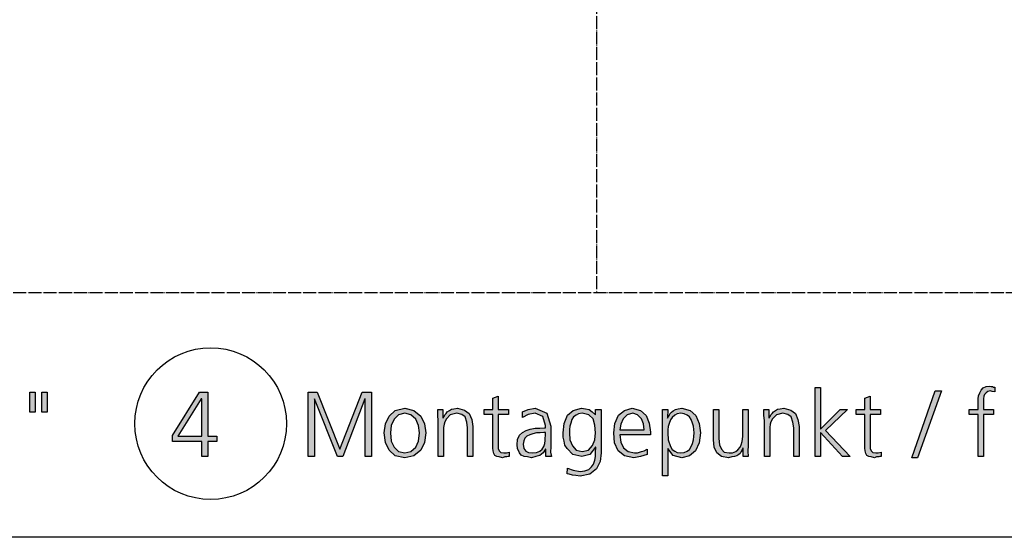
# Model space of a CAD drawing. Units: millimetres. Extents: x 14730 to 26963, y -183 to 8761.
# Drawn here: x 18968 to 19876, y 0 to 477 of the extents above; entities that cross this region are included whole.
import ezdxf

# ---------------------------------------------------------------- set-up
doc = ezdxf.new("R2010")
doc.units = ezdxf.units.MM
doc.linetypes.add('DOT_CENTER', pattern=[14, 12, -1, 0, -1])
doc.layers.add('1', color=7, linetype='Continuous')

# ---------------------------------------------------------------- blocks, each defined once
blk = doc.blocks.new('_tb_frame_A3QV', base_point=(500, 0))
at = {"layer": '1', "color": 7, "linetype": 'Continuous'}
blk.add_line((895, 0), (500, 0), dxfattribs=at)

msp = doc.modelspace()

# ---------------------------------------------------------------- hatches: boundary and pattern name
at = {"layer": '1', "linetype": 'Continuous'}
for points in [[(19701.85, 138.2), (19706.8, 138.2), (19706.8, 99.82), (19725.09, 117.81), (19731.57, 117.81), (19711.37, 98.62), (19734.24, 74.64), (19727, 74.64), (19706.8, 96.63), (19706.8, 74.64), (19701.85, 74.64)], [(19852.36, 113.42), (19843.98, 113.42), (19843.98, 117.81), (19852.36, 117.81), (19852.36, 120.61), (19852.36, 124.21), (19852.36, 127.81), (19852.74, 130.6), (19853.88, 133.4), (19855.03, 135.8), (19856.93, 137.8), (19859.6, 139), (19863.03, 139.4), (19864.17, 139), (19865.7, 139), (19866.46, 138.6), (19867.6, 138.6), (19867.6, 134.2), (19865.32, 134.6), (19863.41, 135), (19861.12, 134.6), (19859.6, 133.4), (19858.08, 131.8), (19857.7, 130.2), (19857.31, 127.81), (19857.31, 125.81), (19857.31, 123.41), (19857.31, 121.41), (19857.31, 117.81), (19866.46, 117.81), (19866.46, 113.42), (19857.31, 113.42), (19857.31, 74.64), (19852.36, 74.64)], [(18977.09, 133.8), (18982.05, 133.8), (18982.05, 115.41), (18977.09, 115.41)], [(18988.14, 133.8), (18993.1, 133.8), (18993.1, 115.41), (18988.14, 115.41)], [(19233.92, 133.8), (19242.3, 133.8), (19263.26, 81.44), (19283.84, 133.8), (19292.22, 133.8), (19292.22, 74.64), (19286.5, 74.64), (19286.5, 127.81), (19286.12, 127.81), (19265.93, 74.64), (19260.97, 74.64), (19239.63, 127.81), (19239.63, 74.64), (19233.92, 74.64)], [(19418.73, 113.42), (19409.2, 113.42), (19409.2, 85.03), (19409.2, 81.84), (19410.34, 79.84), (19411.87, 78.24), (19414.54, 77.84), (19416.82, 77.84), (19419.49, 78.64), (19419.49, 74.64), (19418.35, 74.64), (19417.2, 74.24), (19415.3, 74.24), (19413.39, 73.44), (19410.34, 74.24), (19408.06, 74.64), (19406.15, 75.44), (19405.39, 77.44), (19404.63, 79.84), (19404.25, 82.24), (19404.25, 84.63), (19404.25, 87.83), (19404.25, 113.42), (19396.25, 113.42), (19396.25, 117.81), (19404.25, 117.81), (19404.25, 128.21), (19409.2, 130.2), (19409.2, 117.81), (19418.73, 117.81)], [(19762.05, 113.42), (19752.53, 113.42), (19752.53, 85.03), (19752.53, 81.84), (19753.67, 79.84), (19755.19, 78.24), (19757.86, 77.84), (19760.15, 77.84), (19762.81, 78.64), (19762.81, 74.64), (19761.67, 74.64), (19760.53, 74.24), (19758.62, 74.24), (19756.72, 73.44), (19753.67, 74.24), (19751.38, 74.64), (19749.48, 75.44), (19748.72, 77.44), (19747.95, 79.84), (19747.57, 82.24), (19747.57, 84.63), (19747.57, 87.83), (19747.57, 113.42), (19739.57, 113.42), (19739.57, 117.81), (19747.57, 117.81), (19747.57, 128.21), (19752.53, 130.2), (19752.53, 117.81), (19762.05, 117.81)], [(19812.73, 135), (19818.45, 135), (19796.35, 73.44), (19791.01, 73.44)], [(19353.95, 107.42), (19353.57, 112.62), (19353.57, 117.81), (19358.14, 117.81), (19358.14, 110.22), (19358.52, 110.22), (19359.28, 111.42), (19360.05, 113.02), (19361.19, 114.22), (19362.33, 115.81), (19364.24, 117.01), (19366.14, 118.21), (19368.43, 118.61), (19371.86, 119.01), (19378.34, 117.41), (19382.53, 114.22), (19384.81, 108.62), (19385.96, 102.22), (19385.96, 74.64), (19381, 74.64), (19381, 101.02), (19380.24, 106.22), (19378.72, 111.02), (19375.67, 113.42), (19371.1, 114.61), (19365, 113.02), (19361.57, 109.42), (19360.05, 106.62), (19359.28, 104.22), (19358.9, 101.42), (19358.9, 98.62), (19358.9, 74.64), (19353.95, 74.64)], [(19654.98, 107.42), (19654.6, 112.62), (19654.6, 117.81), (19659.17, 117.81), (19659.17, 110.22), (19659.55, 110.22), (19660.31, 111.42), (19661.07, 113.02), (19662.22, 114.22), (19663.36, 115.81), (19665.27, 117.01), (19667.17, 118.21), (19669.46, 118.61), (19672.89, 119.01), (19679.36, 117.41), (19683.56, 114.22), (19685.84, 108.62), (19686.99, 102.22), (19686.99, 74.64), (19682.03, 74.64), (19682.03, 101.02), (19681.27, 106.22), (19679.75, 111.02), (19676.7, 113.42), (19672.12, 114.61), (19666.03, 113.02), (19662.6, 109.42), (19661.07, 106.62), (19660.31, 104.22), (19659.93, 101.42), (19659.93, 98.62), (19659.93, 74.64), (19654.98, 74.64)], [(19640.12, 84.63), (19639.74, 79.44), (19640.12, 74.64), (19635.54, 74.64), (19635.54, 82.24), (19635.16, 82.24), (19634.4, 80.64), (19633.64, 79.04), (19632.5, 77.44), (19631.35, 76.24), (19629.45, 75.04), (19627.54, 74.64), (19624.87, 74.24), (19621.83, 73.44), (19615.35, 74.64), (19611.16, 77.84), (19608.49, 83.03), (19608.11, 89.83), (19608.11, 117.81), (19613.06, 117.81), (19613.06, 91.03), (19613.44, 85.43), (19615.35, 81.44), (19618.02, 78.64), (19622.59, 77.84), (19625.64, 77.84), (19628.68, 79.04), (19630.59, 80.64), (19632.5, 83.03), (19633.64, 85.43), (19634.4, 88.23), (19634.78, 90.63), (19635.16, 93.43), (19635.16, 117.81), (19640.12, 117.81)]]:
    msp.add_hatch(color=3, dxfattribs=at).paths.add_polyline_path(points)
h = msp.add_hatch(color=3, dxfattribs=at)
h.paths.add_polyline_path([(19108.55, 93.83), (19133.7, 133.8), (19141.32, 133.8), (19141.32, 93.43), (19149.71, 93.43), (19149.71, 88.23), (19141.32, 88.23), (19141.32, 74.64), (19135.61, 74.64), (19135.61, 88.23), (19108.55, 88.23)])
h.paths.add_polyline_path([(19135.61, 127.81), (19135.23, 127.81), (19113.51, 93.43), (19135.61, 93.43)], flags=16)
h = msp.add_hatch(color=3, dxfattribs=at)
h.paths.add_polyline_path([(19304.03, 96.23), (19305.17, 104.62), (19308.6, 111.82), (19314.32, 117.01), (19323.08, 119.01), (19331.47, 117.01), (19337.95, 111.82), (19341.37, 104.62), (19342.52, 96.23), (19341.37, 87.43), (19337.95, 80.24), (19331.47, 75.04), (19323.08, 73.44), (19314.32, 75.04), (19308.6, 80.24), (19305.17, 87.43)])
h.paths.add_polyline_path([(19309.75, 96.23), (19310.51, 88.63), (19313.18, 83.03), (19317.37, 79.04), (19323.08, 77.84), (19328.8, 79.04), (19333.37, 83.03), (19335.66, 88.63), (19336.8, 96.23), (19335.66, 103.02), (19333.37, 109.02), (19328.8, 113.02), (19323.08, 114.61), (19317.37, 113.02), (19313.18, 109.02), (19310.51, 103.02)], flags=16)
h = msp.add_hatch(color=3, dxfattribs=at)
h.paths.add_polyline_path([(19453.4, 81.44), (19453.02, 81.44), (19450.74, 77.84), (19447.69, 75.44), (19443.88, 74.64), (19440.07, 73.44), (19436.26, 74.24), (19433.21, 74.64), (19430.54, 75.84), (19429.02, 77.84), (19427.11, 81.84), (19426.73, 85.43), (19427.11, 90.23), (19429.02, 94.23), (19431.68, 96.63), (19435.11, 98.62), (19438.92, 99.82), (19443.5, 100.62), (19447.69, 100.62), (19451.88, 101.02), (19453.02, 101.02), (19453.02, 103.02), (19450.35, 111.42), (19443.5, 114.61), (19437.02, 113.42), (19431.68, 110.62), (19431.68, 115.81), (19437.02, 117.81), (19443.5, 119.01), (19454.16, 114.61), (19457.98, 102.62), (19457.98, 83.43), (19457.59, 78.64), (19458.36, 74.64), (19453.4, 74.64)])
h.paths.add_polyline_path([(19453.02, 96.63), (19451.5, 96.63), (19448.07, 96.23), (19444.64, 96.23), (19441.21, 95.43), (19438.54, 94.63), (19435.87, 93.43), (19433.97, 91.43), (19432.83, 89.03), (19432.45, 85.83), (19432.83, 81.84), (19434.73, 79.44), (19437.4, 78.24), (19440.83, 77.84), (19444.64, 78.24), (19447.69, 79.44), (19449.97, 81.44), (19451.5, 83.83), (19452.26, 86.63), (19452.64, 89.43), (19452.64, 91.43), (19453.02, 93.83)], flags=16)
h = msp.add_hatch(color=3, dxfattribs=at)
h.paths.add_polyline_path([(19504.46, 77.84), (19503.32, 69.84), (19499.89, 63.05), (19493.79, 58.25), (19485.03, 56.25), (19480.84, 57.05), (19477.79, 57.45), (19474.74, 58.25), (19472.84, 58.65), (19473.22, 63.85), (19478.55, 61.85), (19485.03, 60.65), (19489.22, 61.45), (19493.03, 62.65), (19495.32, 65.05), (19497.22, 67.44), (19498.37, 71.04), (19499.13, 74.64), (19499.13, 78.24), (19499.51, 83.03), (19499.13, 83.03), (19493.79, 76.24), (19486.55, 74.64), (19478.17, 76.24), (19472.84, 81.84), (19470.93, 85.03), (19470.17, 88.63), (19469.41, 92.23), (19469.41, 96.23), (19470.17, 105.02), (19473.22, 112.62), (19478.55, 117.01), (19486.17, 119.01), (19489.98, 118.61), (19493.41, 117.81), (19496.08, 115.81), (19499.13, 113.02), (19499.13, 117.81), (19504.46, 117.81)])
h.paths.add_polyline_path([(19475.12, 96.23), (19475.5, 89.83), (19477.79, 84.23), (19481.22, 80.24), (19486.93, 79.04), (19492.65, 80.24), (19496.46, 84.63), (19498.37, 89.83), (19499.13, 96.23), (19498.37, 103.42), (19496.84, 109.42), (19493.03, 113.02), (19486.93, 114.61), (19483.51, 113.82), (19481.22, 112.62), (19478.93, 111.02), (19477.41, 108.62), (19476.27, 105.42), (19475.5, 102.62), (19475.12, 99.42)], flags=16)
h = msp.add_hatch(color=3, dxfattribs=at)
h.paths.add_polyline_path([(19546.76, 76.24), (19540.66, 74.64), (19534.57, 73.44), (19525.8, 75.04), (19520.09, 79.84), (19516.66, 87.03), (19515.89, 96.23), (19517.04, 105.02), (19520.47, 112.62), (19525.8, 117.01), (19533.04, 119.01), (19540.66, 117.01), (19546, 112.22), (19548.66, 105.42), (19549.81, 97.03), (19549.81, 94.63), (19521.61, 94.63), (19522.37, 87.83), (19525.04, 82.64), (19529.23, 79.04), (19534.95, 77.84), (19538, 77.84), (19541.42, 79.04), (19544.09, 79.84), (19546.76, 81.44)])
h.paths.add_polyline_path([(19544.09, 99.02), (19543.33, 104.62), (19541.42, 109.42), (19538, 113.02), (19533.42, 114.61), (19528.47, 113.02), (19524.66, 109.42), (19522.37, 104.22), (19521.61, 99.02)], flags=16)
h = msp.add_hatch(color=3, dxfattribs=at)
h.paths.add_polyline_path([(19560.86, 117.81), (19565.81, 117.81), (19565.43, 109.82), (19565.81, 110.62), (19566.96, 112.22), (19567.72, 113.82), (19569.24, 115.41), (19570.77, 116.61), (19573.05, 117.81), (19575.34, 118.61), (19578.77, 119.01), (19586.39, 117.01), (19591.72, 112.22), (19594.77, 105.02), (19595.91, 96.23), (19594.77, 87.03), (19591.34, 79.84), (19586.01, 75.04), (19578.77, 73.44), (19570.77, 75.44), (19565.81, 81.84), (19565.81, 56.65), (19560.86, 56.65)])
h.paths.add_polyline_path([(19590.2, 96.23), (19589.82, 99.42), (19589.44, 102.62), (19588.67, 105.42), (19587.53, 108.62), (19586.01, 111.02), (19583.72, 112.62), (19581.05, 113.82), (19578.01, 114.61), (19574.58, 113.82), (19572.29, 112.62), (19570, 110.62), (19568.48, 108.22), (19566.96, 105.02), (19566.19, 102.22), (19565.81, 99.02), (19565.81, 96.23), (19566.19, 89.83), (19568.48, 83.83), (19570, 81.04), (19572.29, 79.44), (19574.58, 78.24), (19578.01, 77.84), (19581.05, 78.24), (19583.72, 79.44), (19586.01, 81.04), (19587.53, 83.83), (19588.67, 86.63), (19589.44, 89.83), (19589.82, 93.03)], flags=16)

# ---------------------------------------------------------------- linework, layer by layer
at = {"layer": '1', "color": 6, "linetype": 'DOT_CENTER'}
msp.add_line((19500, 2285.48), (19500, 225.41), dxfattribs=at)
at = {"layer": '1', "color": 1, "linetype": 'DOT_CENTER'}
msp.add_line((21300, 225.41), (15000, 225.41), dxfattribs=at)
at = {"layer": '1', "color": 3, "linetype": 'Continuous'}
for p, q in [((19701.85, 74.64), (19701.85, 138.2)), ((19701.85, 138.2), (19706.8, 138.2)), ((19706.8, 138.2), (19706.8, 99.82)), ((19855.03, 135.8), (19856.93, 137.8)), ((19856.93, 137.8), (19859.6, 139)), ((19859.6, 139), (19863.03, 139.4)), ((19863.03, 139.4), (19864.17, 139)), ((19864.17, 139), (19865.7, 139)), ((19865.7, 139), (19866.46, 138.6)), ((19866.46, 138.6), (19867.6, 138.6)), ((19867.6, 138.6), (19867.6, 134.2)), ((18977.09, 115.41), (18977.09, 133.8)), ((18977.09, 133.8), (18982.05, 133.8)), ((18982.05, 133.8), (18982.05, 115.41)), ((18988.14, 115.41), (18988.14, 133.8)), ((18988.14, 133.8), (18993.1, 133.8)), ((18993.1, 133.8), (18993.1, 115.41)), ((19108.55, 93.83), (19133.7, 133.8)), ((19135.23, 127.81), (19113.51, 93.43)), ((19133.7, 133.8), (19141.32, 133.8)), ((19135.61, 127.81), (19135.23, 127.81)), ((19135.61, 93.43), (19135.61, 127.81)), ((19141.32, 133.8), (19141.32, 93.43)), ((19233.92, 74.64), (19233.92, 133.8)), ((19233.92, 133.8), (19242.3, 133.8)), ((19239.63, 127.81), (19239.63, 74.64)), ((19260.97, 74.64), (19239.63, 127.81)), ((19242.3, 133.8), (19263.26, 81.44)), ((19263.26, 81.44), (19283.84, 133.8)), ((19286.12, 127.81), (19265.93, 74.64)), ((19283.84, 133.8), (19292.22, 133.8)), ((19286.5, 127.81), (19286.12, 127.81)), ((19286.5, 74.64), (19286.5, 127.81)), ((19292.22, 133.8), (19292.22, 74.64)), ((19404.25, 128.21), (19409.2, 130.2)), ((19404.25, 117.81), (19404.25, 128.21)), ((19409.2, 130.2), (19409.2, 117.81)), ((19747.57, 128.21), (19752.53, 130.2)), ((19747.57, 117.81), (19747.57, 128.21)), ((19752.53, 130.2), (19752.53, 117.81)), ((19791.01, 73.44), (19812.73, 135)), ((19818.45, 135), (19796.35, 73.44)), ((19812.73, 135), (19818.45, 135)), ((19852.36, 127.81), (19852.74, 130.6)), ((19852.36, 124.21), (19852.36, 127.81)), ((19852.74, 130.6), (19853.88, 133.4)), ((19853.88, 133.4), (19855.03, 135.8)), ((19857.7, 130.2), (19857.31, 127.81)), ((19857.31, 127.81), (19857.31, 125.81)), ((19858.08, 131.8), (19857.7, 130.2)), ((19859.6, 133.4), (19858.08, 131.8)), ((19861.12, 134.6), (19859.6, 133.4)), ((19863.41, 135), (19861.12, 134.6)), ((19865.32, 134.6), (19863.41, 135)), ((19867.6, 134.2), (19865.32, 134.6)), ((19314.32, 117.01), (19323.08, 119.01)), ((19323.08, 119.01), (19331.47, 117.01)), ((19364.24, 117.01), (19366.14, 118.21)), ((19366.14, 118.21), (19368.43, 118.61)), ((19368.43, 118.61), (19371.86, 119.01)), ((19371.86, 119.01), (19378.34, 117.41)), ((19437.02, 117.81), (19443.5, 119.01)), ((19443.5, 119.01), (19454.16, 114.61)), ((19478.55, 117.01), (19486.17, 119.01)), ((19486.17, 119.01), (19489.98, 118.61)), ((19489.98, 118.61), (19493.41, 117.81)), ((19525.8, 117.01), (19533.04, 119.01)), ((19533.04, 119.01), (19540.66, 117.01)), ((19573.05, 117.81), (19575.34, 118.61)), ((19575.34, 118.61), (19578.77, 119.01)), ((19578.77, 119.01), (19586.39, 117.01)), ((19665.27, 117.01), (19667.17, 118.21)), ((19667.17, 118.21), (19669.46, 118.61)), ((19669.46, 118.61), (19672.89, 119.01)), ((19672.89, 119.01), (19679.36, 117.41)), ((19852.36, 120.61), (19852.36, 124.21)), ((19852.36, 117.81), (19852.36, 120.61)), ((19857.31, 125.81), (19857.31, 123.41)), ((19857.31, 123.41), (19857.31, 121.41)), ((19857.31, 121.41), (19857.31, 117.81)), ((18982.05, 115.41), (18977.09, 115.41)), ((18993.1, 115.41), (18988.14, 115.41)), ((19305.17, 104.62), (19308.6, 111.82)), ((19308.6, 111.82), (19314.32, 117.01)), ((19317.37, 113.02), (19313.18, 109.02)), ((19323.08, 114.61), (19317.37, 113.02)), ((19328.8, 113.02), (19323.08, 114.61)), ((19333.37, 109.02), (19328.8, 113.02)), ((19331.47, 117.01), (19337.95, 111.82)), ((19337.95, 111.82), (19341.37, 104.62)), ((19353.57, 117.81), (19358.14, 117.81)), ((19353.57, 112.62), (19353.57, 117.81)), ((19353.95, 107.42), (19353.57, 112.62)), ((19358.14, 117.81), (19358.14, 110.22)), ((19358.14, 110.22), (19358.52, 110.22)), ((19358.52, 110.22), (19359.28, 111.42)), ((19359.28, 111.42), (19360.05, 113.02)), ((19360.05, 113.02), (19361.19, 114.22)), ((19361.57, 109.42), (19360.05, 106.62)), ((19361.19, 114.22), (19362.33, 115.81)), ((19365, 113.02), (19361.57, 109.42)), ((19362.33, 115.81), (19364.24, 117.01)), ((19371.1, 114.61), (19365, 113.02)), ((19375.67, 113.42), (19371.1, 114.61)), ((19378.72, 111.02), (19375.67, 113.42)), ((19378.34, 117.41), (19382.53, 114.22)), ((19380.24, 106.22), (19378.72, 111.02)), ((19382.53, 114.22), (19384.81, 108.62)), ((19396.25, 117.81), (19404.25, 117.81)), ((19396.25, 113.42), (19396.25, 117.81)), ((19404.25, 113.42), (19396.25, 113.42)), ((19404.25, 87.83), (19404.25, 113.42)), ((19409.2, 117.81), (19418.73, 117.81)), ((19409.2, 113.42), (19409.2, 85.03)), ((19418.73, 113.42), (19409.2, 113.42)), ((19418.73, 117.81), (19418.73, 113.42)), ((19431.68, 115.81), (19437.02, 117.81)), ((19431.68, 110.62), (19431.68, 115.81)), ((19437.02, 113.42), (19431.68, 110.62)), ((19443.5, 114.61), (19437.02, 113.42)), ((19450.35, 111.42), (19443.5, 114.61)), ((19453.02, 103.02), (19450.35, 111.42)), ((19454.16, 114.61), (19457.98, 102.62)), ((19470.17, 105.02), (19473.22, 112.62)), ((19473.22, 112.62), (19478.55, 117.01)), ((19478.93, 111.02), (19477.41, 108.62)), ((19481.22, 112.62), (19478.93, 111.02)), ((19483.51, 113.82), (19481.22, 112.62)), ((19486.93, 114.61), (19483.51, 113.82)), ((19493.03, 113.02), (19486.93, 114.61)), ((19496.84, 109.42), (19493.03, 113.02)), ((19493.41, 117.81), (19496.08, 115.81)), ((19496.08, 115.81), (19499.13, 113.02)), ((19498.37, 103.42), (19496.84, 109.42)), ((19499.13, 117.81), (19504.46, 117.81)), ((19499.13, 113.02), (19499.13, 117.81)), ((19504.46, 117.81), (19504.46, 77.84)), ((19517.04, 105.02), (19520.47, 112.62)), ((19520.47, 112.62), (19525.8, 117.01)), ((19524.66, 109.42), (19522.37, 104.22)), ((19528.47, 113.02), (19524.66, 109.42)), ((19533.42, 114.61), (19528.47, 113.02)), ((19538, 113.02), (19533.42, 114.61)), ((19541.42, 109.42), (19538, 113.02)), ((19540.66, 117.01), (19546, 112.22)), ((19543.33, 104.62), (19541.42, 109.42)), ((19546, 112.22), (19548.66, 105.42)), ((19560.86, 56.65), (19560.86, 117.81)), ((19560.86, 117.81), (19565.81, 117.81)), ((19565.81, 117.81), (19565.43, 109.82)), ((19565.43, 109.82), (19565.81, 110.62)), ((19565.81, 110.62), (19566.96, 112.22)), ((19566.96, 112.22), (19567.72, 113.82)), ((19567.72, 113.82), (19569.24, 115.41)), ((19570, 110.62), (19568.48, 108.22)), ((19569.24, 115.41), (19570.77, 116.61)), ((19572.29, 112.62), (19570, 110.62)), ((19570.77, 116.61), (19573.05, 117.81)), ((19574.58, 113.82), (19572.29, 112.62)), ((19578.01, 114.61), (19574.58, 113.82)), ((19581.05, 113.82), (19578.01, 114.61)), ((19583.72, 112.62), (19581.05, 113.82)), ((19586.01, 111.02), (19583.72, 112.62)), ((19587.53, 108.62), (19586.01, 111.02)), ((19586.39, 117.01), (19591.72, 112.22)), ((19591.72, 112.22), (19594.77, 105.02)), ((19608.11, 117.81), (19613.06, 117.81)), ((19608.11, 89.83), (19608.11, 117.81)), ((19613.06, 117.81), (19613.06, 91.03)), ((19635.16, 117.81), (19640.12, 117.81)), ((19635.16, 93.43), (19635.16, 117.81)), ((19640.12, 117.81), (19640.12, 84.63)), ((19654.6, 117.81), (19659.17, 117.81)), ((19654.6, 112.62), (19654.6, 117.81)), ((19654.98, 107.42), (19654.6, 112.62)), ((19659.17, 117.81), (19659.17, 110.22)), ((19659.17, 110.22), (19659.55, 110.22)), ((19659.55, 110.22), (19660.31, 111.42)), ((19660.31, 111.42), (19661.07, 113.02)), ((19661.07, 113.02), (19662.22, 114.22)), ((19662.6, 109.42), (19661.07, 106.62)), ((19662.22, 114.22), (19663.36, 115.81)), ((19666.03, 113.02), (19662.6, 109.42)), ((19663.36, 115.81), (19665.27, 117.01)), ((19672.12, 114.61), (19666.03, 113.02)), ((19676.7, 113.42), (19672.12, 114.61)), ((19679.75, 111.02), (19676.7, 113.42)), ((19679.36, 117.41), (19683.56, 114.22)), ((19681.27, 106.22), (19679.75, 111.02)), ((19683.56, 114.22), (19685.84, 108.62)), ((19706.8, 99.82), (19725.09, 117.81)), ((19731.57, 117.81), (19711.37, 98.62)), ((19725.09, 117.81), (19731.57, 117.81)), ((19739.57, 117.81), (19747.57, 117.81)), ((19739.57, 113.42), (19739.57, 117.81)), ((19747.57, 113.42), (19739.57, 113.42)), ((19747.57, 87.83), (19747.57, 113.42)), ((19752.53, 117.81), (19762.05, 117.81)), ((19752.53, 113.42), (19752.53, 85.03)), ((19762.05, 113.42), (19752.53, 113.42)), ((19762.05, 117.81), (19762.05, 113.42)), ((19843.98, 117.81), (19852.36, 117.81)), ((19843.98, 113.42), (19843.98, 117.81)), ((19852.36, 113.42), (19843.98, 113.42)), ((19852.36, 74.64), (19852.36, 113.42)), ((19857.31, 117.81), (19866.46, 117.81)), ((19857.31, 113.42), (19857.31, 74.64)), ((19866.46, 113.42), (19857.31, 113.42)), ((19866.46, 117.81), (19866.46, 113.42)), ((19304.03, 96.23), (19305.17, 104.62)), ((19310.51, 103.02), (19309.75, 96.23)), ((19313.18, 109.02), (19310.51, 103.02)), ((19335.66, 103.02), (19333.37, 109.02)), ((19336.8, 96.23), (19335.66, 103.02)), ((19341.37, 104.62), (19342.52, 96.23)), ((19353.95, 74.64), (19353.95, 107.42)), ((19359.28, 104.22), (19358.9, 101.42)), ((19358.9, 101.42), (19358.9, 98.62)), ((19360.05, 106.62), (19359.28, 104.22)), ((19381, 101.02), (19380.24, 106.22)), ((19381, 74.64), (19381, 101.02)), ((19384.81, 108.62), (19385.96, 102.22)), ((19385.96, 102.22), (19385.96, 74.64)), ((19438.92, 99.82), (19443.5, 100.62)), ((19443.5, 100.62), (19447.69, 100.62)), ((19447.69, 100.62), (19451.88, 101.02)), ((19451.88, 101.02), (19453.02, 101.02)), ((19453.02, 101.02), (19453.02, 103.02)), ((19457.98, 102.62), (19457.98, 83.43)), ((19469.41, 96.23), (19470.17, 105.02)), ((19475.5, 102.62), (19475.12, 99.42)), ((19476.27, 105.42), (19475.5, 102.62)), ((19477.41, 108.62), (19476.27, 105.42)), ((19499.13, 96.23), (19498.37, 103.42)), ((19515.89, 96.23), (19517.04, 105.02)), ((19522.37, 104.22), (19521.61, 99.02)), ((19544.09, 99.02), (19543.33, 104.62)), ((19548.66, 105.42), (19549.81, 97.03)), ((19566.19, 102.22), (19565.81, 99.02)), ((19566.96, 105.02), (19566.19, 102.22)), ((19568.48, 108.22), (19566.96, 105.02)), ((19588.67, 105.42), (19587.53, 108.62)), ((19589.44, 102.62), (19588.67, 105.42)), ((19589.82, 99.42), (19589.44, 102.62)), ((19594.77, 105.02), (19595.91, 96.23)), ((19654.98, 74.64), (19654.98, 107.42)), ((19660.31, 104.22), (19659.93, 101.42)), ((19659.93, 101.42), (19659.93, 98.62)), ((19661.07, 106.62), (19660.31, 104.22)), ((19682.03, 101.02), (19681.27, 106.22)), ((19682.03, 74.64), (19682.03, 101.02)), ((19685.84, 108.62), (19686.99, 102.22)), ((19686.99, 102.22), (19686.99, 74.64)), ((19108.55, 88.23), (19108.55, 93.83)), ((19113.51, 93.43), (19135.61, 93.43)), ((19141.32, 93.43), (19149.71, 93.43)), ((19149.71, 93.43), (19149.71, 88.23)), ((19305.17, 87.43), (19304.03, 96.23)), ((19309.75, 96.23), (19310.51, 88.63)), ((19335.66, 88.63), (19336.8, 96.23)), ((19342.52, 96.23), (19341.37, 87.43)), ((19358.9, 98.62), (19358.9, 74.64)), ((19427.11, 90.23), (19429.02, 94.23)), ((19429.02, 94.23), (19431.68, 96.63)), ((19431.68, 96.63), (19435.11, 98.62)), ((19433.97, 91.43), (19432.83, 89.03)), ((19435.87, 93.43), (19433.97, 91.43)), ((19435.11, 98.62), (19438.92, 99.82)), ((19438.54, 94.63), (19435.87, 93.43)), ((19441.21, 95.43), (19438.54, 94.63)), ((19444.64, 96.23), (19441.21, 95.43)), ((19448.07, 96.23), (19444.64, 96.23)), ((19451.5, 96.63), (19448.07, 96.23)), ((19453.02, 96.63), (19451.5, 96.63)), ((19452.64, 91.43), (19453.02, 93.83)), ((19452.64, 89.43), (19452.64, 91.43)), ((19453.02, 93.83), (19453.02, 96.63)), ((19469.41, 92.23), (19469.41, 96.23)), ((19470.17, 88.63), (19469.41, 92.23)), ((19475.12, 99.42), (19475.12, 96.23)), ((19475.12, 96.23), (19475.5, 89.83)), ((19498.37, 89.83), (19499.13, 96.23)), ((19516.66, 87.03), (19515.89, 96.23)), ((19521.61, 99.02), (19544.09, 99.02)), ((19521.61, 94.63), (19522.37, 87.83)), ((19549.81, 94.63), (19521.61, 94.63)), ((19549.81, 97.03), (19549.81, 94.63)), ((19565.81, 99.02), (19565.81, 96.23)), ((19565.81, 96.23), (19566.19, 89.83)), ((19589.44, 89.83), (19589.82, 93.03)), ((19590.2, 96.23), (19589.82, 99.42)), ((19589.82, 93.03), (19590.2, 96.23)), ((19595.91, 96.23), (19594.77, 87.03)), ((19613.06, 91.03), (19613.44, 85.43)), ((19634.78, 90.63), (19635.16, 93.43)), ((19659.93, 98.62), (19659.93, 74.64)), ((19706.8, 96.63), (19706.8, 74.64)), ((19727, 74.64), (19706.8, 96.63)), ((19711.37, 98.62), (19734.24, 74.64)), ((19135.61, 88.23), (19108.55, 88.23)), ((19135.61, 74.64), (19135.61, 88.23)), ((19141.32, 88.23), (19141.32, 74.64)), ((19149.71, 88.23), (19141.32, 88.23)), ((19308.6, 80.24), (19305.17, 87.43)), ((19310.51, 88.63), (19313.18, 83.03)), ((19313.18, 83.03), (19317.37, 79.04)), ((19328.8, 79.04), (19333.37, 83.03)), ((19333.37, 83.03), (19335.66, 88.63)), ((19341.37, 87.43), (19337.95, 80.24)), ((19404.25, 84.63), (19404.25, 87.83)), ((19404.25, 82.24), (19404.25, 84.63)), ((19404.63, 79.84), (19404.25, 82.24)), ((19409.2, 85.03), (19409.2, 81.84)), ((19409.2, 81.84), (19410.34, 79.84)), ((19426.73, 85.43), (19427.11, 90.23)), ((19427.11, 81.84), (19426.73, 85.43)), ((19429.02, 77.84), (19427.11, 81.84)), ((19432.83, 89.03), (19432.45, 85.83)), ((19432.45, 85.83), (19432.83, 81.84)), ((19432.83, 81.84), (19434.73, 79.44)), ((19449.97, 81.44), (19451.5, 83.83)), ((19451.5, 83.83), (19452.26, 86.63)), ((19452.26, 86.63), (19452.64, 89.43)), ((19457.98, 83.43), (19457.59, 78.64)), ((19470.93, 85.03), (19470.17, 88.63)), ((19472.84, 81.84), (19470.93, 85.03)), ((19478.17, 76.24), (19472.84, 81.84)), ((19475.5, 89.83), (19477.79, 84.23)), ((19477.79, 84.23), (19481.22, 80.24)), ((19492.65, 80.24), (19496.46, 84.63)), ((19499.13, 83.03), (19493.79, 76.24)), ((19496.46, 84.63), (19498.37, 89.83)), ((19499.51, 83.03), (19499.13, 83.03)), ((19499.13, 78.24), (19499.51, 83.03)), ((19520.09, 79.84), (19516.66, 87.03)), ((19522.37, 87.83), (19525.04, 82.64)), ((19525.04, 82.64), (19529.23, 79.04)), ((19565.81, 81.84), (19565.81, 56.65)), ((19570.77, 75.44), (19565.81, 81.84)), ((19566.19, 89.83), (19568.48, 83.83)), ((19568.48, 83.83), (19570, 81.04)), ((19586.01, 81.04), (19587.53, 83.83)), ((19587.53, 83.83), (19588.67, 86.63)), ((19588.67, 86.63), (19589.44, 89.83)), ((19594.77, 87.03), (19591.34, 79.84)), ((19608.49, 83.03), (19608.11, 89.83)), ((19611.16, 77.84), (19608.49, 83.03)), ((19613.44, 85.43), (19615.35, 81.44)), ((19630.59, 80.64), (19632.5, 83.03)), ((19632.5, 83.03), (19633.64, 85.43)), ((19633.64, 85.43), (19634.4, 88.23)), ((19634.4, 88.23), (19634.78, 90.63)), ((19635.16, 82.24), (19634.4, 80.64)), ((19635.54, 82.24), (19635.16, 82.24)), ((19635.54, 74.64), (19635.54, 82.24)), ((19640.12, 84.63), (19639.74, 79.44)), ((19747.57, 84.63), (19747.57, 87.83)), ((19747.57, 82.24), (19747.57, 84.63)), ((19747.95, 79.84), (19747.57, 82.24)), ((19752.53, 85.03), (19752.53, 81.84)), ((19752.53, 81.84), (19753.67, 79.84)), ((19141.32, 74.64), (19135.61, 74.64)), ((19239.63, 74.64), (19233.92, 74.64)), ((19265.93, 74.64), (19260.97, 74.64)), ((19292.22, 74.64), (19286.5, 74.64)), ((19314.32, 75.04), (19308.6, 80.24)), ((19323.08, 73.44), (19314.32, 75.04)), ((19317.37, 79.04), (19323.08, 77.84)), ((19323.08, 77.84), (19328.8, 79.04)), ((19331.47, 75.04), (19323.08, 73.44)), ((19337.95, 80.24), (19331.47, 75.04)), ((19358.9, 74.64), (19353.95, 74.64)), ((19385.96, 74.64), (19381, 74.64)), ((19405.39, 77.44), (19404.63, 79.84)), ((19406.15, 75.44), (19405.39, 77.44)), ((19408.06, 74.64), (19406.15, 75.44)), ((19410.34, 74.24), (19408.06, 74.64)), ((19410.34, 79.84), (19411.87, 78.24)), ((19413.39, 73.44), (19410.34, 74.24)), ((19411.87, 78.24), (19414.54, 77.84)), ((19415.3, 74.24), (19413.39, 73.44)), ((19414.54, 77.84), (19416.82, 77.84)), ((19417.2, 74.24), (19415.3, 74.24)), ((19416.82, 77.84), (19419.49, 78.64)), ((19418.35, 74.64), (19417.2, 74.24)), ((19419.49, 74.64), (19418.35, 74.64)), ((19419.49, 78.64), (19419.49, 74.64)), ((19430.54, 75.84), (19429.02, 77.84)), ((19433.21, 74.64), (19430.54, 75.84)), ((19436.26, 74.24), (19433.21, 74.64)), ((19434.73, 79.44), (19437.4, 78.24)), ((19440.07, 73.44), (19436.26, 74.24)), ((19437.4, 78.24), (19440.83, 77.84)), ((19443.88, 74.64), (19440.07, 73.44)), ((19440.83, 77.84), (19444.64, 78.24)), ((19447.69, 75.44), (19443.88, 74.64)), ((19444.64, 78.24), (19447.69, 79.44)), ((19447.69, 79.44), (19449.97, 81.44)), ((19450.74, 77.84), (19447.69, 75.44)), ((19453.02, 81.44), (19450.74, 77.84)), ((19453.4, 81.44), (19453.02, 81.44)), ((19453.4, 74.64), (19453.4, 81.44)), ((19458.36, 74.64), (19453.4, 74.64)), ((19457.59, 78.64), (19458.36, 74.64)), ((19486.55, 74.64), (19478.17, 76.24)), ((19481.22, 80.24), (19486.93, 79.04)), ((19493.79, 76.24), (19486.55, 74.64)), ((19486.93, 79.04), (19492.65, 80.24)), ((19498.37, 71.04), (19499.13, 74.64)), ((19499.13, 74.64), (19499.13, 78.24)), ((19504.46, 77.84), (19503.32, 69.84)), ((19525.8, 75.04), (19520.09, 79.84)), ((19534.57, 73.44), (19525.8, 75.04)), ((19529.23, 79.04), (19534.95, 77.84)), ((19540.66, 74.64), (19534.57, 73.44)), ((19534.95, 77.84), (19538, 77.84)), ((19538, 77.84), (19541.42, 79.04)), ((19546.76, 76.24), (19540.66, 74.64)), ((19541.42, 79.04), (19544.09, 79.84)), ((19544.09, 79.84), (19546.76, 81.44)), ((19546.76, 81.44), (19546.76, 76.24)), ((19570, 81.04), (19572.29, 79.44)), ((19578.77, 73.44), (19570.77, 75.44)), ((19572.29, 79.44), (19574.58, 78.24)), ((19574.58, 78.24), (19578.01, 77.84)), ((19578.01, 77.84), (19581.05, 78.24)), ((19586.01, 75.04), (19578.77, 73.44)), ((19581.05, 78.24), (19583.72, 79.44)), ((19583.72, 79.44), (19586.01, 81.04)), ((19591.34, 79.84), (19586.01, 75.04)), ((19615.35, 74.64), (19611.16, 77.84)), ((19615.35, 81.44), (19618.02, 78.64)), ((19621.83, 73.44), (19615.35, 74.64)), ((19618.02, 78.64), (19622.59, 77.84)), ((19624.87, 74.24), (19621.83, 73.44)), ((19622.59, 77.84), (19625.64, 77.84)), ((19627.54, 74.64), (19624.87, 74.24)), ((19625.64, 77.84), (19628.68, 79.04)), ((19629.45, 75.04), (19627.54, 74.64)), ((19628.68, 79.04), (19630.59, 80.64)), ((19631.35, 76.24), (19629.45, 75.04)), ((19632.5, 77.44), (19631.35, 76.24)), ((19633.64, 79.04), (19632.5, 77.44)), ((19634.4, 80.64), (19633.64, 79.04)), ((19640.12, 74.64), (19635.54, 74.64)), ((19639.74, 79.44), (19640.12, 74.64)), ((19659.93, 74.64), (19654.98, 74.64)), ((19686.99, 74.64), (19682.03, 74.64)), ((19706.8, 74.64), (19701.85, 74.64)), ((19734.24, 74.64), (19727, 74.64)), ((19748.72, 77.44), (19747.95, 79.84)), ((19749.48, 75.44), (19748.72, 77.44)), ((19751.38, 74.64), (19749.48, 75.44)), ((19753.67, 74.24), (19751.38, 74.64)), ((19753.67, 79.84), (19755.19, 78.24)), ((19756.72, 73.44), (19753.67, 74.24)), ((19755.19, 78.24), (19757.86, 77.84)), ((19758.62, 74.24), (19756.72, 73.44)), ((19757.86, 77.84), (19760.15, 77.84)), ((19760.53, 74.24), (19758.62, 74.24)), ((19760.15, 77.84), (19762.81, 78.64)), ((19761.67, 74.64), (19760.53, 74.24)), ((19762.81, 74.64), (19761.67, 74.64)), ((19762.81, 78.64), (19762.81, 74.64)), ((19796.35, 73.44), (19791.01, 73.44)), ((19857.31, 74.64), (19852.36, 74.64)), ((19472.84, 58.65), (19473.22, 63.85)), ((19473.22, 63.85), (19478.55, 61.85)), ((19493.03, 62.65), (19495.32, 65.05)), ((19495.32, 65.05), (19497.22, 67.44)), ((19497.22, 67.44), (19498.37, 71.04)), ((19503.32, 69.84), (19499.89, 63.05)), ((19474.74, 58.25), (19472.84, 58.65)), ((19477.79, 57.45), (19474.74, 58.25)), ((19480.84, 57.05), (19477.79, 57.45)), ((19478.55, 61.85), (19485.03, 60.65)), ((19485.03, 56.25), (19480.84, 57.05)), ((19485.03, 60.65), (19489.22, 61.45)), ((19493.79, 58.25), (19485.03, 56.25)), ((19489.22, 61.45), (19493.03, 62.65)), ((19499.89, 63.05), (19493.79, 58.25)), ((19565.81, 56.65), (19560.86, 56.65))]:
    msp.add_line(p, q, dxfattribs=at)
at = {"layer": '1', "color": 6, "linetype": 'Continuous'}
msp.add_circle((19143.88, 104.84), 70, dxfattribs=at)

# ---------------------------------------------------------------- block references
at = {"xscale": 30, "yscale": 30, "zscale": 30}
msp.add_blockref('_tb_frame_A3QV', (15000, 0), dxfattribs=at)

doc.saveas('drawing.dxf')
